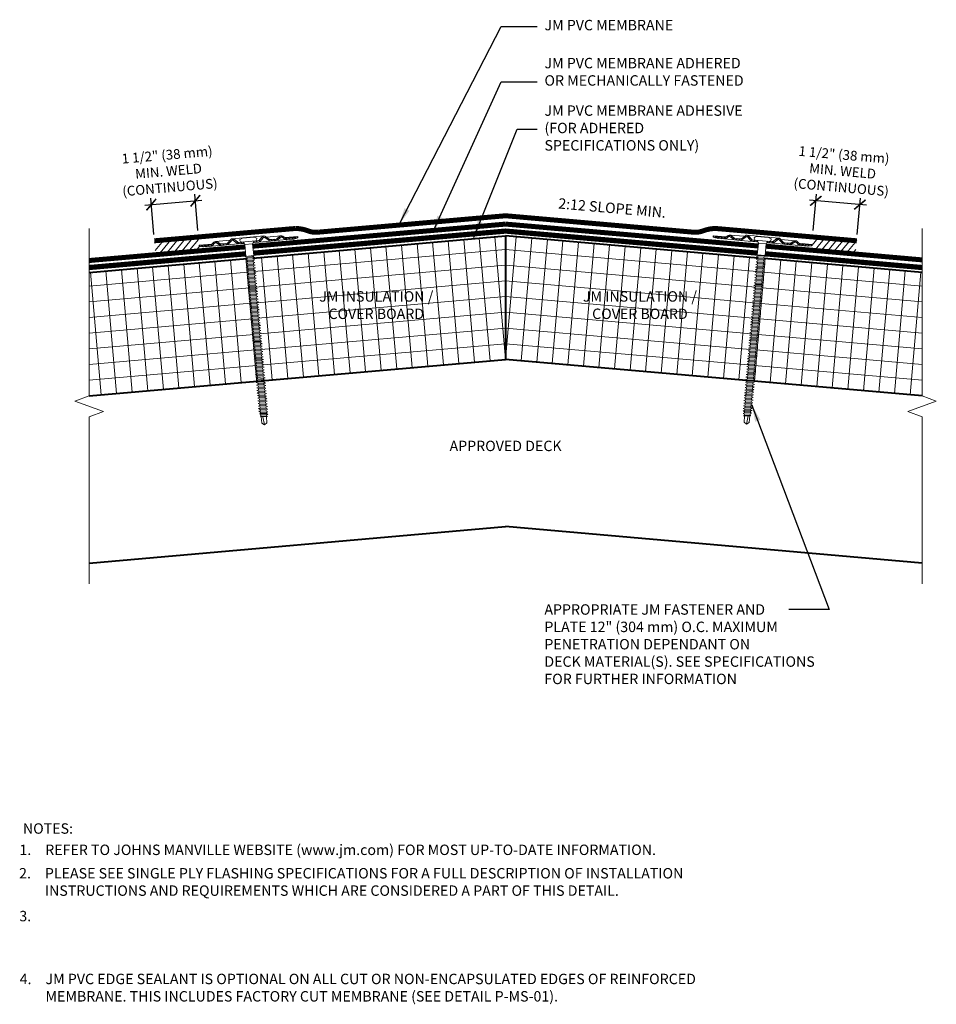
# Model space of a CAD drawing. Units: inches. Extents: x 0.5 to 11.5, y 1.4 to 13.2.
import ezdxf
from ezdxf.enums import TextEntityAlignment as Align

# ---------------------------------------------------------------- set-up
doc = ezdxf.new("R2010")
doc.units = ezdxf.units.IN
doc.header["$MEASUREMENT"] = 0
doc.linetypes.add('HIDDEN', pattern=[0.375, 0.25, -0.125])
for name, color, linetype, lineweight in [('A-DETL-002', 2, 'Continuous', 20), ('A-DETL-004', 4, 'Continuous', 40), ('A-DETL-006', 6, 'Continuous', 60), ('A-DETL-DIMS', 11, 'Continuous', 15), ('A-DETL-HIDD', 30, 'HIDDEN', 15), ('A-DETL-NOTE', 4, 'Continuous', 15), ('A-DETL-PATT', 11, 'Continuous', 15)]:
    doc.layers.add(name, color=color, linetype=linetype, lineweight=lineweight)
doc.styles.add('arial', font='arial.ttf')
doc.styles.add('JM Detail Standard', font='verdana.ttf', dxfattribs={"height": 0.125})
doc.dimstyles.new('JM-Standard', dxfattribs={"dimtxt": 0.09375, "dimasz": 0.10075, "dimexe": 0.0625, "dimexo": 0.09375, "dimgap": 0.03125, "dimtad": 1, "dimdec": 3, "dimzin": 3, "dimdsep": 46, "dimlunit": 4, "dimtxsty": 'arial', "dimblk": 'ARCHTICK', "dimcen": 0.09375, "dimdle": 0.0625, "dimclrd": 256, "dimclre": 256, "dimclrt": 4, "dimazin": 2, "dimtfac": 0.9, "dimtdec": 3, "dimtmove": 2, "dimatfit": 2, "dimfxl": 1, "dimtfillclr": 256, "dimfrac": 2, "dimtolj": 1, "dimtzin": 0, "dimarcsym": 0})
pattern_1 = [(230, (16.344915, 10.57698), (0.04787778, -0.04017423), [])]

# ---------------------------------------------------------------- blocks, each defined once
blk = doc.blocks.new('_ArchTick')
at = {"color": 0, "linetype": 'ByBlock', "const_width": 0.15}
blk.add_lwpolyline([(-0.5, -0.5), (0.5, 0.5)], dxfattribs=at)
blk = doc.blocks.new('*D4')
at = {"layer": 'A-DETL-DIMS', "lineweight": -2, "transparency": 16777216}
for p, q in [((10.707, 10.95), (10.023, 11.01)), ((10.069, 10.645), (10.107, 11.081)), ((10.598, 10.599), (10.636, 11.035))]:
    blk.add_line(p, q, dxfattribs=at)
at = {"layer": 'Defpoints', "color": 0, "transparency": 16777216}
for p in [(10.1, 11.003), (10.059, 10.528), (10.588, 10.482)]:
    blk.add_point(p, dxfattribs=at)
at = {"layer": 'A-DETL-DIMS', "lineweight": -2, "transparency": 16777216, "xscale": 0.1259375, "yscale": 0.1259375, "zscale": 0.1259375}
for p, rotation in [((10.1, 11.003), 175.000117295686), ((10.629, 10.957), 355.0001172956859)]:
    blk.add_blockref('_ArchTick', p, dxfattribs=dict(at, rotation=rotation))
at = {"layer": 'A-DETL-DIMS', "color": 4, "transparency": 16777216, "insert": (10.422, 11.36), "char_height": 0.11719, "attachment_point": 5, "rotation": 355.0001, "style": 'arial'}
blk.add_mtext('\\A1;1 1/2" (38 mm)\\PMIN. WELD\\P(CONTINUOUS)', dxfattribs=at)
blk = doc.blocks.new('JM HIGH LOAD FASTENER')
at = {"layer": 'A-DETL-002'}
for p, q in [((-0.125, 0.063), (-0.094, 0)), ((-0.094, 0), (-0.094, -0.287)), ((-0.094, 0), (0.094, 0)), ((0.094, 0), (0.125, 0.063)), ((0.094, 0), (0.094, -0.287)), ((-0.094, -0.287), (-0.07, -0.307)), ((-0.07, -0.339), (-0.07, -0.37)), ((-0.07, -0.402), (-0.07, -0.433)), ((-0.07, -0.465), (-0.07, -0.497)), ((0.07, -0.319), (0.07, -0.35)), ((0.07, -0.382), (0.07, -0.413)), ((0.07, -0.445), (0.07, -0.476)), ((-0.07, -0.528), (-0.07, -0.56)), ((-0.07, -0.591), (-0.07, -0.623)), ((-0.07, -0.654), (-0.07, -0.686)), ((0.07, -0.508), (0.07, -0.54)), ((0.07, -0.571), (0.07, -0.603)), ((0.07, -0.634), (0.07, -0.666)), ((0.07, -0.697), (0.07, -0.729)), ((-0.07, -0.717), (-0.07, -0.749)), ((-0.07, -0.78), (-0.07, -0.812)), ((-0.07, -0.843), (-0.07, -0.875)), ((-0.07, -0.907), (-0.07, -0.938)), ((0.07, -0.76), (0.07, -0.792)), ((0.07, -0.823), (0.07, -0.855)), ((0.07, -0.887), (0.07, -0.918)), ((-0.07, -0.97), (-0.07, -1.001)), ((-0.07, -1.033), (-0.07, -1.064)), ((-0.07, -1.096), (-0.07, -1.127)), ((-0.07, -1.159), (-0.07, -1.19)), ((0.07, -0.95), (0.07, -0.981)), ((0.07, -1.013), (0.07, -1.044)), ((0.07, -1.076), (0.07, -1.107)), ((0.07, -1.139), (0.07, -1.17)), ((-0.07, -1.222), (-0.07, -1.254)), ((-0.07, -1.285), (-0.07, -1.317)), ((-0.07, -1.348), (-0.07, -1.38)), ((-0.07, -1.411), (-0.07, -1.443)), ((0.07, -1.202), (0.07, -1.233)), ((0.07, -1.265), (0.07, -1.297)), ((0.07, -1.328), (0.07, -1.36)), ((0.07, -1.391), (0.07, -1.423)), ((-0.07, -1.474), (-0.07, -1.506)), ((-0.07, -1.537), (-0.07, -1.569)), ((-0.07, -1.6), (-0.07, -1.632)), ((0.07, -1.454), (0.07, -1.486)), ((0.07, -1.517), (0.07, -1.549)), ((0.07, -1.58), (0.07, -1.612)), ((0.07, -1.643), (0.07, -1.675)), ((-0.07, -1.664), (-0.07, -1.695)), ((-0.07, -1.727), (-0.07, -1.758)), ((-0.07, -1.79), (-0.07, -1.821)), ((-0.07, -1.853), (-0.07, -1.884)), ((0.07, -1.707), (0.07, -1.738)), ((0.07, -1.77), (0.07, -1.801)), ((0.07, -1.833), (0.07, -1.864)), ((-0.07, -1.916), (-0.07, -1.947)), ((-0.07, -1.979), (-0.07, -2.01)), ((-0.07, -2.042), (-0.07, -2.074)), ((-0.07, -2.105), (-0.07, -2.137)), ((0.07, -1.896), (0.07, -1.927)), ((0.07, -1.959), (0.07, -1.99)), ((0.07, -2.022), (0.07, -2.053)), ((0.07, -2.085), (0.07, -2.117)), ((-0.07, -2.168), (-0.07, -2.2)), ((-0.07, -2.231), (-0.07, -2.263)), ((-0.07, -2.294), (-0.07, -2.326)), ((-0.07, -2.357), (-0.07, -2.389)), ((0.07, -2.148), (0.07, -2.18)), ((0.07, -2.211), (0.07, -2.243)), ((0.07, -2.274), (0.07, -2.306)), ((0.07, -2.337), (0.07, -2.369)), ((-0.07, -2.421), (-0.07, -2.452)), ((-0.07, -2.484), (-0.07, -2.515)), ((-0.07, -2.547), (-0.07, -2.578)), ((0.07, -2.4), (0.07, -2.432)), ((0.07, -2.464), (0.07, -2.495)), ((0.07, -2.527), (0.07, -2.558)), ((0.07, -2.59), (0.07, -2.621)), ((-0.07, -2.61), (-0.07, -2.641)), ((-0.07, -2.673), (-0.07, -2.704)), ((-0.07, -2.736), (-0.07, -2.767)), ((-0.07, -2.799), (-0.07, -2.831)), ((0.07, -2.653), (0.07, -2.684)), ((0.07, -2.716), (0.07, -2.747)), ((0.07, -2.779), (0.07, -2.81)), ((-0.07, -2.862), (-0.07, -2.894)), ((-0.07, -2.925), (-0.07, -2.957)), ((-0.07, -2.988), (-0.07, -3.02)), ((-0.07, -3.051), (-0.07, -3.083)), ((0.07, -2.842), (0.07, -2.874)), ((0.07, -2.905), (0.07, -2.937)), ((0.07, -2.968), (0.07, -3)), ((0.07, -3.031), (0.07, -3.063)), ((-0.07, -3.114), (-0.07, -3.146)), ((-0.07, -3.177), (-0.07, -3.209)), ((-0.07, -3.241), (-0.07, -3.272)), ((-0.07, -3.304), (-0.07, -3.335)), ((0.07, -3.094), (0.07, -3.126)), ((0.07, -3.157), (0.07, -3.189)), ((0.07, -3.22), (0.07, -3.252)), ((0.07, -3.284), (0.07, -3.315)), ((-0.07, -3.367), (-0.07, -3.398)), ((-0.07, -3.43), (-0.07, -3.461)), ((-0.07, -3.493), (-0.07, -3.524)), ((0.07, -3.347), (0.07, -3.378)), ((0.07, -3.41), (0.07, -3.441)), ((0.07, -3.473), (0.07, -3.504)), ((0.07, -3.536), (0.07, -3.567)), ((-0.07, -3.556), (-0.07, -3.588)), ((-0.07, -3.619), (-0.07, -3.651)), ((-0.07, -3.682), (-0.07, -3.714)), ((-0.07, -3.745), (-0.07, -3.777)), ((0.07, -3.599), (0.07, -3.631)), ((0.07, -3.662), (0.07, -3.694)), ((0.07, -3.725), (0.07, -3.757)), ((-0.07, -3.808), (-0.07, -3.84)), ((-0.07, -3.871), (-0.07, -3.903)), ((-0.07, -3.934), (-0.07, -3.966)), ((-0.07, -3.998), (-0.07, -4.029)), ((0.07, -3.788), (0.07, -3.82)), ((0.07, -3.851), (0.07, -3.883)), ((0.07, -3.914), (0.07, -3.946)), ((0.07, -3.977), (0.07, -4.009)), ((-0.07, -4.061), (-0.07, -4.092)), ((-0.07, -4.124), (-0.07, -4.155)), ((-0.062, -4.311), (-0.062, -4.17)), ((0, -4.358), (0.025, -4.157)), ((0.062, -4.311), (0.062, -4.152)), ((0.07, -4.041), (0.07, -4.072)), ((0.07, -4.104), (0.07, -4.135)), ((0, -4.358), (-0.062, -4.311)), ((0.062, -4.311), (0, -4.358))]:
    blk.add_line(p, q, dxfattribs=at)
blk.add_lwpolyline([(0.175, 0.063, 0.27932), (0.203, 0.125), (0.141, 0.156), (-0.141, 0.156), (-0.203, 0.125, 0.27932), (-0.175, 0.063)], format="xyb", close=True, dxfattribs=at)
for points in [[(-0.109, -0.329), (-0.07, -0.307), (0.07, -0.287), (0.109, -0.297), (0.07, -0.319), (-0.07, -0.339)], [(-0.109, -0.392), (-0.07, -0.37), (0.07, -0.35), (0.109, -0.361), (0.07, -0.382), (-0.07, -0.402)], [(-0.109, -0.455), (-0.07, -0.433), (0.07, -0.413), (0.109, -0.424), (0.07, -0.445), (-0.07, -0.465)], [(-0.109, -0.518), (-0.07, -0.497), (0.07, -0.476), (0.109, -0.487), (0.07, -0.508), (-0.07, -0.528)], [(-0.109, -0.581), (-0.07, -0.56), (0.07, -0.54), (0.109, -0.55), (0.07, -0.571), (-0.07, -0.591)], [(-0.109, -0.644), (-0.07, -0.623), (0.07, -0.603), (0.109, -0.613), (0.07, -0.634), (-0.07, -0.654)], [(-0.109, -0.707), (-0.07, -0.686), (0.07, -0.666), (0.109, -0.676), (0.07, -0.697), (-0.07, -0.717)], [(-0.109, -0.77), (-0.07, -0.749), (0.07, -0.729), (0.109, -0.739), (0.07, -0.76), (-0.07, -0.78)], [(-0.109, -0.833), (-0.07, -0.812), (0.07, -0.792), (0.109, -0.802), (0.07, -0.823), (-0.07, -0.843)], [(-0.109, -0.896), (-0.07, -0.875), (0.07, -0.855), (0.109, -0.865), (0.07, -0.887), (-0.07, -0.907)], [(-0.109, -0.959), (-0.07, -0.938), (0.07, -0.918), (0.109, -0.928), (0.07, -0.95), (-0.07, -0.97)], [(-0.109, -1.023), (-0.07, -1.001), (0.07, -0.981), (0.109, -0.991), (0.07, -1.013), (-0.07, -1.033)], [(-0.109, -1.086), (-0.07, -1.064), (0.07, -1.044), (0.109, -1.054), (0.07, -1.076), (-0.07, -1.096)], [(-0.109, -1.149), (-0.07, -1.127), (0.07, -1.107), (0.109, -1.117), (0.07, -1.139), (-0.07, -1.159)], [(-0.109, -1.212), (-0.07, -1.19), (0.07, -1.17), (0.109, -1.181), (0.07, -1.202), (-0.07, -1.222)], [(-0.109, -1.275), (-0.07, -1.254), (0.07, -1.233), (0.109, -1.244), (0.07, -1.265), (-0.07, -1.285)], [(-0.109, -1.338), (-0.07, -1.317), (0.07, -1.297), (0.109, -1.307), (0.07, -1.328), (-0.07, -1.348)], [(-0.109, -1.401), (-0.07, -1.38), (0.07, -1.36), (0.109, -1.37), (0.07, -1.391), (-0.07, -1.411)], [(-0.109, -1.464), (-0.07, -1.443), (0.07, -1.423), (0.109, -1.433), (0.07, -1.454), (-0.07, -1.474)], [(-0.109, -1.527), (-0.07, -1.506), (0.07, -1.486), (0.109, -1.496), (0.07, -1.517), (-0.07, -1.537)], [(-0.109, -1.59), (-0.07, -1.569), (0.07, -1.549), (0.109, -1.559), (0.07, -1.58), (-0.07, -1.6)], [(-0.109, -1.653), (-0.07, -1.632), (0.07, -1.612), (0.109, -1.622), (0.07, -1.643), (-0.07, -1.664)], [(-0.109, -1.716), (-0.07, -1.695), (0.07, -1.675), (0.109, -1.685), (0.07, -1.707), (-0.07, -1.727)], [(-0.109, -1.78), (-0.07, -1.758), (0.07, -1.738), (0.109, -1.748), (0.07, -1.77), (-0.07, -1.79)], [(-0.109, -1.843), (-0.07, -1.821), (0.07, -1.801), (0.109, -1.811), (0.07, -1.833), (-0.07, -1.853)], [(-0.109, -1.906), (-0.07, -1.884), (0.07, -1.864), (0.109, -1.874), (0.07, -1.896), (-0.07, -1.916)], [(-0.109, -1.969), (-0.07, -1.947), (0.07, -1.927), (0.109, -1.938), (0.07, -1.959), (-0.07, -1.979)], [(-0.109, -2.032), (-0.07, -2.01), (0.07, -1.99), (0.109, -2.001), (0.07, -2.022), (-0.07, -2.042)], [(-0.109, -2.095), (-0.07, -2.074), (0.07, -2.053), (0.109, -2.064), (0.07, -2.085), (-0.07, -2.105)], [(-0.109, -2.158), (-0.07, -2.137), (0.07, -2.117), (0.109, -2.127), (0.07, -2.148), (-0.07, -2.168)], [(-0.109, -2.221), (-0.07, -2.2), (0.07, -2.18), (0.109, -2.19), (0.07, -2.211), (-0.07, -2.231)], [(-0.109, -2.284), (-0.07, -2.263), (0.07, -2.243), (0.109, -2.253), (0.07, -2.274), (-0.07, -2.294)], [(-0.109, -2.347), (-0.07, -2.326), (0.07, -2.306), (0.109, -2.316), (0.07, -2.337), (-0.07, -2.357)], [(-0.109, -2.41), (-0.07, -2.389), (0.07, -2.369), (0.109, -2.379), (0.07, -2.4), (-0.07, -2.421)], [(-0.109, -2.473), (-0.07, -2.452), (0.07, -2.432), (0.109, -2.442), (0.07, -2.464), (-0.07, -2.484)], [(-0.109, -2.536), (-0.07, -2.515), (0.07, -2.495), (0.109, -2.505), (0.07, -2.527), (-0.07, -2.547)], [(-0.109, -2.6), (-0.07, -2.578), (0.07, -2.558), (0.109, -2.568), (0.07, -2.59), (-0.07, -2.61)], [(-0.109, -2.663), (-0.07, -2.641), (0.07, -2.621), (0.109, -2.631), (0.07, -2.653), (-0.07, -2.673)], [(-0.109, -2.726), (-0.07, -2.704), (0.07, -2.684), (0.109, -2.694), (0.07, -2.716), (-0.07, -2.736)], [(-0.109, -2.789), (-0.07, -2.767), (0.07, -2.747), (0.109, -2.758), (0.07, -2.779), (-0.07, -2.799)], [(-0.109, -2.852), (-0.07, -2.831), (0.07, -2.81), (0.109, -2.821), (0.07, -2.842), (-0.07, -2.862)], [(-0.109, -2.915), (-0.07, -2.894), (0.07, -2.874), (0.109, -2.884), (0.07, -2.905), (-0.07, -2.925)], [(-0.109, -2.978), (-0.07, -2.957), (0.07, -2.937), (0.109, -2.947), (0.07, -2.968), (-0.07, -2.988)], [(-0.109, -3.041), (-0.07, -3.02), (0.07, -3), (0.109, -3.01), (0.07, -3.031), (-0.07, -3.051)], [(-0.109, -3.104), (-0.07, -3.083), (0.07, -3.063), (0.109, -3.073), (0.07, -3.094), (-0.07, -3.114)], [(-0.109, -3.167), (-0.07, -3.146), (0.07, -3.126), (0.109, -3.136), (0.07, -3.157), (-0.07, -3.177)], [(-0.109, -3.23), (-0.07, -3.209), (0.07, -3.189), (0.109, -3.199), (0.07, -3.22), (-0.07, -3.241)], [(-0.109, -3.293), (-0.07, -3.272), (0.07, -3.252), (0.109, -3.262), (0.07, -3.284), (-0.07, -3.304)], [(-0.109, -3.357), (-0.07, -3.335), (0.07, -3.315), (0.109, -3.325), (0.07, -3.347), (-0.07, -3.367)], [(-0.109, -3.42), (-0.07, -3.398), (0.07, -3.378), (0.109, -3.388), (0.07, -3.41), (-0.07, -3.43)], [(-0.109, -3.483), (-0.07, -3.461), (0.07, -3.441), (0.109, -3.451), (0.07, -3.473), (-0.07, -3.493)], [(-0.109, -3.546), (-0.07, -3.524), (0.07, -3.504), (0.109, -3.515), (0.07, -3.536), (-0.07, -3.556)], [(-0.109, -3.609), (-0.07, -3.588), (0.07, -3.567), (0.109, -3.578), (0.07, -3.599), (-0.07, -3.619)], [(-0.109, -3.672), (-0.07, -3.651), (0.07, -3.631), (0.109, -3.641), (0.07, -3.662), (-0.07, -3.682)], [(-0.109, -3.735), (-0.07, -3.714), (0.07, -3.694), (0.109, -3.704), (0.07, -3.725), (-0.07, -3.745)], [(-0.109, -3.798), (-0.07, -3.777), (0.07, -3.757), (0.109, -3.767), (0.07, -3.788), (-0.07, -3.808)], [(-0.109, -3.861), (-0.07, -3.84), (0.07, -3.82), (0.109, -3.83), (0.07, -3.851), (-0.07, -3.871)], [(-0.109, -3.924), (-0.07, -3.903), (0.07, -3.883), (0.109, -3.893), (0.07, -3.914), (-0.07, -3.934)], [(-0.109, -3.987), (-0.07, -3.966), (0.07, -3.946), (0.109, -3.956), (0.07, -3.977), (-0.07, -3.998)], [(-0.109, -4.05), (-0.07, -4.029), (0.07, -4.009), (0.109, -4.019), (0.07, -4.041), (-0.07, -4.061)], [(-0.1, -4.112), (-0.07, -4.092), (0.07, -4.072), (0.1, -4.084), (0.07, -4.104), (-0.07, -4.124)], [(-0.085, -4.165), (-0.07, -4.155), (0.07, -4.135), (0.085, -4.141), (0.07, -4.151), (-0.07, -4.171)]]:
    blk.add_lwpolyline(points, close=True, dxfattribs=at)
blk.add_lwpolyline([(-0.094, -0.287), (0.094, -0.287)], dxfattribs=at)
blk = doc.blocks.new('JM High Load Plate')
at = {"layer": 'A-DETL-002'}
h = blk.add_hatch(dxfattribs=at)
h.set_pattern_fill('STEEL', color=256, scale=0.5, angle=15, style=0)
h.set_pattern_definition([(60, (0, 0.0625), (-0.0541266, 0.03125), []), (60, (-0.00809, 0.092685), (-0.0541266, 0.03125), [])])
edge = h.paths.add_edge_path()
edge.add_arc((-0.38, 0.098), 0.0312, 46.1398, 131.2467, ccw=False)
edge.add_line((-0.358, 0.12), (-0.275, 0.04))
edge.add_arc((-0.243, 0.074), 0.0469, 226.8113, 270)
edge.add_line((-0.243, 0.027), (-0.125, 0.027))
edge.add_line((-0.125, 0.027), (-0.125, 0.062))
edge.add_line((-0.125, 0.062), (-0.237, 0.062))
edge.add_arc((-0.237, 0.104), 0.0412, 222.3352, 270.1348, ccw=False)
edge.add_line((-0.268, 0.076), (-0.34, 0.148))
edge.add_arc((-0.38, 0.1), 0.0625, 50.2812, 129.7188)
edge.add_line((-0.42, 0.148), (-0.509, 0.068))
edge.add_arc((-0.521, 0.077), 0.0151, 265.1821, 322.691, ccw=False)
edge.add_line((-0.523, 0.062), (-0.665, 0.062))
edge.add_arc((-0.644, 0.142), 0.0818, 233.3184, 255.1317, ccw=False)
edge.add_line((-0.693, 0.076), (-0.75, 0.118))
edge.add_arc((-0.79, 0.07), 0.0625, 50.2812, 129.7188)
edge.add_line((-0.83, 0.118), (-0.883, 0.075))
edge.add_arc((-0.926, 0.126), 0.0664, 287.5626, 310.4028, ccw=False)
edge.add_line((-0.906, 0.062), (-1.093, 0.063))
edge.add_line((-1.093, 0.063), (-1.188, 0.079))
edge.add_line((-1.188, 0.079), (-1.187, 0.044))
edge.add_line((-1.187, 0.044), (-1.092, 0.027))
edge.add_line((-1.092, 0.027), (-0.914, 0.027))
edge.add_line((-0.914, 0.027), (-0.906, 0.027))
edge.add_arc((-0.906, 0.074), 0.0469, 270, 314.5318)
edge.add_line((-0.874, 0.041), (-0.814, 0.092))
edge.add_arc((-0.791, 0.06), 0.0399, 43.8259, 125.2316, ccw=False)
edge.add_line((-0.762, 0.087), (-0.701, 0.041))
edge.add_arc((-0.668, 0.074), 0.0469, 225.4682, 270)
edge.add_line((-0.668, 0.027), (-0.525, 0.027))
edge.add_arc((-0.525, 0.074), 0.0469, 270, 314.5318)
edge.add_line((-0.492, 0.041), (-0.4, 0.121))
edge = h.paths.add_edge_path()
edge.add_arc((0.38, 0.098), 0.0312, 48.7533, 133.8602, ccw=False)
edge.add_line((0.4, 0.121), (0.492, 0.041))
edge.add_arc((0.525, 0.074), 0.0469, 225.4682, 270.0291)
edge.add_line((0.525, 0.027), (0.668, 0.027))
edge.add_arc((0.668, 0.074), 0.0469, 270, 314.5318)
edge.add_line((0.701, 0.041), (0.762, 0.087))
edge.add_arc((0.791, 0.06), 0.0399, 54.7684, 136.1741, ccw=False)
edge.add_line((0.814, 0.092), (0.874, 0.041))
edge.add_arc((0.906, 0.074), 0.0469, 225.4682, 270)
edge.add_line((0.906, 0.027), (0.914, 0.027))
edge.add_line((0.914, 0.027), (1.093, 0.027))
edge.add_line((1.093, 0.027), (1.188, 0.044))
edge.add_line((1.188, 0.044), (1.188, 0.079))
edge.add_line((1.188, 0.079), (1.093, 0.063))
edge.add_line((1.093, 0.063), (0.906, 0.062))
edge.add_arc((0.926, 0.126), 0.0664, 229.5972, 252.4374, ccw=False)
edge.add_line((0.883, 0.075), (0.83, 0.118))
edge.add_arc((0.79, 0.07), 0.0625, 50.2812, 129.7188)
edge.add_line((0.75, 0.118), (0.693, 0.076))
edge.add_arc((0.644, 0.142), 0.0818, 284.8683, 306.6816, ccw=False)
edge.add_line((0.665, 0.062), (0.523, 0.062))
edge.add_arc((0.521, 0.077), 0.0151, 217.309, 274.8179, ccw=False)
edge.add_line((0.509, 0.068), (0.42, 0.148))
edge.add_arc((0.38, 0.1), 0.0625, 50.2812, 129.7188)
edge.add_line((0.34, 0.148), (0.268, 0.076))
edge.add_arc((0.237, 0.104), 0.0412, 269.8652, 317.6648, ccw=False)
edge.add_line((0.237, 0.062), (0.125, 0.062))
edge.add_line((0.125, 0.062), (0.125, 0.027))
edge.add_line((0.125, 0.027), (0.243, 0.027))
edge.add_arc((0.243, 0.074), 0.0469, 270, 313.1887)
edge.add_line((0.275, 0.04), (0.358, 0.12))
for p, q in [((-1.188, 0.079), (-0.878, 0.079)), ((-0.914, 0.027), (-0.668, 0.027)), ((-0.79, 0.132), (-0.437, 0.132)), ((-0.243, 0.027), (-0.523, 0.027)), ((-0.38, 0.162), (0.38, 0.162)), ((-0.125, 0.027), (-0.107, 0.027)), ((0.108, 0.027), (0.125, 0.027)), ((0.243, 0.027), (0.523, 0.027)), ((0.79, 0.132), (0.437, 0.132)), ((0.914, 0.027), (0.668, 0.027)), ((1.188, 0.079), (0.878, 0.079))]:
    blk.add_line(p, q, dxfattribs=at)
for points in [[(-0.125, 0.027), (-0.243, 0.027, -0.196789), (-0.276, 0.041), (-0.358, 0.12, 0.389416), (-0.4, 0.121), (-0.492, 0.041, -0.196789), (-0.525, 0.027), (-0.668, 0.027, -0.196789), (-0.701, 0.041), (-0.762, 0.087, 0.370932), (-0.814, 0.092), (-0.874, 0.041, -0.196789), (-0.906, 0.027), (-0.914, 0.027), (-1.092, 0.027), (-1.188, 0.044), (-1.188, 0.079), (-1.092, 0.062), (-0.906, 0.062, 0.099991), (-0.883, 0.075), (-0.83, 0.118, -0.361193), (-0.75, 0.118), (-0.693, 0.076, 0.095467), (-0.665, 0.062), (-0.523, 0.062, 0.256333), (-0.509, 0.068), (-0.42, 0.148, -0.361193), (-0.34, 0.148), (-0.268, 0.076, 0.210414), (-0.237, 0.062), (-0.125, 0.062)], [(0.125, 0.027), (0.243, 0.027, 0.196789), (0.276, 0.041), (0.358, 0.12, -0.389416), (0.4, 0.121), (0.492, 0.041, 0.196789), (0.525, 0.027), (0.668, 0.027, 0.196789), (0.701, 0.041), (0.762, 0.087, -0.370932), (0.814, 0.092), (0.874, 0.041, 0.196789), (0.906, 0.027), (0.914, 0.027), (1.092, 0.027), (1.188, 0.044), (1.188, 0.079), (1.092, 0.062), (0.906, 0.062, -0.099991), (0.883, 0.075), (0.83, 0.118, 0.361193), (0.75, 0.118), (0.693, 0.076, -0.095467), (0.665, 0.062), (0.523, 0.062, -0.256333), (0.509, 0.068), (0.42, 0.148, 0.361193), (0.34, 0.148), (0.268, 0.076, -0.210414), (0.237, 0.062), (0.125, 0.062)]]:
    blk.add_lwpolyline(points, format="xyb", close=True, dxfattribs=at)
blk = doc.blocks.new('*D5')
at = {"layer": 'A-DETL-DIMS', "lineweight": -2, "transparency": 16777216}
for p, q in [((2.043, 10.95), (2.727, 11.01)), ((2.152, 10.599), (2.114, 11.035)), ((2.681, 10.645), (2.643, 11.081))]:
    blk.add_line(p, q, dxfattribs=at)
at = {"layer": 'Defpoints', "color": 0, "transparency": 16777216}
for p in [(2.65, 11.003), (2.691, 10.528), (2.162, 10.482)]:
    blk.add_point(p, dxfattribs=at)
at = {"layer": 'A-DETL-DIMS', "lineweight": -2, "transparency": 16777216, "xscale": 0.1259375, "yscale": 0.1259375, "zscale": 0.1259375}
for p, rotation in [((2.121, 10.957), 184.999882704314), ((2.65, 11.003), 4.999882704314075)]:
    blk.add_blockref('_ArchTick', p, dxfattribs=dict(at, rotation=rotation))
at = {"layer": 'A-DETL-DIMS', "color": 4, "transparency": 16777216, "insert": (2.328, 11.36), "char_height": 0.11719, "attachment_point": 5, "rotation": 4.9999, "style": 'arial'}
blk.add_mtext('\\A1;1 1/2" (38 mm)\\PMIN. WELD\\P(CONTINUOUS)', dxfattribs=at)

msp = doc.modelspace()

# ---------------------------------------------------------------- hatches: boundary and pattern name
at = {"layer": 'A-DETL-PATT'}
h = msp.add_hatch(dxfattribs=at)
h.set_pattern_fill('NET', color=256, scale=1.5)
h.set_pattern_definition([(185, (6.375, 9.09965), (0.016342, -0.1867865), []), (275, (6.375, 9.09965), (0.1867865, 0.016342), [])])
h.paths.add_polyline_path([(3.429, 9.5389), (3.41, 9.5322), (3.4114, 9.5164), (3.4318, 9.5075), (3.4128, 9.5007), (3.4141, 9.485), (3.4345, 9.4761), (3.4155, 9.4693), (3.4169, 9.4536), (3.4373, 9.4447), (3.4183, 9.4379), (3.4196, 9.4222), (3.44, 9.4132), (3.421, 9.4065), (3.4224, 9.3908), (3.4428, 9.3818), (3.4238, 9.3751), (3.4251, 9.3593), (3.4455, 9.3504), (3.4265, 9.3436), (3.4279, 9.3279), (3.4483, 9.319), (3.4293, 9.3122), (3.4306, 9.2965), (3.451, 9.2876), (3.432, 9.2808), (3.4334, 9.2651), (3.4538, 9.2561), (3.4348, 9.2494), (3.4361, 9.2337), (3.4565, 9.2247), (3.4375, 9.2179), (3.4389, 9.2022), (3.4592, 9.1933), (3.4403, 9.1865), (3.4416, 9.1708), (3.462, 9.1619), (3.443, 9.1551), (3.4444, 9.1394), (3.4647, 9.1305), (3.4458, 9.1237), (3.4471, 9.108), (3.4675, 9.099), (3.4485, 9.0923), (3.4499, 9.0766), (3.4702, 9.0676), (3.4512, 9.0608), (3.4526, 9.0451), (3.473, 9.0362), (3.454, 9.0294), (3.4554, 9.0137), (3.4757, 9.0048), (3.4567, 8.998), (3.4581, 8.9823), (3.4785, 8.9734), (3.4595, 8.9666), (3.4609, 8.9509), (3.4812, 8.9419), (3.4622, 8.9352), (3.4636, 8.9195), (3.484, 8.9105), (3.465, 8.9037), (3.4664, 8.888), (3.4867, 8.8791), (3.4677, 8.8723), (3.4691, 8.8566), (3.4904, 8.8473), (6.375, 9.0996), (6.375, 10.5817), (3.3414, 10.3163), (3.3427, 10.302), (3.363, 10.293), (3.344, 10.2862), (3.3454, 10.2705), (3.3658, 10.2616), (3.3468, 10.2548), (3.3482, 10.2391), (3.3685, 10.2302), (3.3495, 10.2234), (3.3509, 10.2077), (3.3713, 10.1988), (3.3523, 10.192), (3.3537, 10.1763), (3.374, 10.1673), (3.355, 10.1606), (3.3564, 10.1449), (3.3768, 10.1359), (3.3578, 10.1291), (3.3592, 10.1134), (3.3795, 10.1045), (3.3605, 10.0977), (3.3619, 10.082), (3.3823, 10.0731), (3.3633, 10.0663), (3.3647, 10.0506), (3.385, 10.0417), (3.366, 10.0349), (3.3674, 10.0192), (3.3878, 10.0102), (3.3688, 10.0035), (3.3702, 9.9877), (3.3905, 9.9788), (3.3715, 9.972), (3.3729, 9.9563), (3.3933, 9.9474), (3.3743, 9.9406), (3.3756, 9.9249), (3.396, 9.916), (3.377, 9.9092), (3.3784, 9.8935), (3.3988, 9.8846), (3.3798, 9.8778), (3.3811, 9.8621), (3.4015, 9.8531), (3.3825, 9.8464), (3.3839, 9.8306), (3.4043, 9.8217), (3.3853, 9.8149), (3.3866, 9.7992), (3.407, 9.7903), (3.388, 9.7835), (3.3894, 9.7678), (3.4098, 9.7589), (3.3908, 9.7521), (3.3921, 9.7364), (3.4125, 9.7275), (3.3935, 9.7207), (3.3949, 9.705), (3.4153, 9.696), (3.3963, 9.6893), (3.3976, 9.6735), (3.418, 9.6646), (3.399, 9.6578), (3.4004, 9.6421), (3.4208, 9.6332), (3.4018, 9.6264), (3.4031, 9.6107), (3.4235, 9.6018), (3.4045, 9.595), (3.4059, 9.5793), (3.4263, 9.5704), (3.4073, 9.5636), (3.4086, 9.5479)])
h.paths.add_polyline_path([(1.375, 8.6622), (3.4001, 8.8394), (3.3996, 8.8448), (3.3793, 8.8537), (3.3983, 8.8605), (3.3969, 8.8762), (3.3765, 8.8851), (3.3955, 8.8919), (3.3941, 8.9076), (3.3738, 8.9166), (3.3928, 8.9233), (3.3914, 8.939), (3.371, 8.948), (3.39, 8.9548), (3.3886, 8.9705), (3.3683, 8.9794), (3.3873, 8.9862), (3.3859, 9.0019), (3.3655, 9.0108), (3.3845, 9.0176), (3.3831, 9.0333), (3.3628, 9.0422), (3.3818, 9.049), (3.3804, 9.0647), (3.36, 9.0737), (3.379, 9.0804), (3.3776, 9.0961), (3.3573, 9.1051), (3.3763, 9.1119), (3.3749, 9.1276), (3.3545, 9.1365), (3.3735, 9.1433), (3.3721, 9.159), (3.3518, 9.1679), (3.3708, 9.1747), (3.3694, 9.1904), (3.349, 9.1993), (3.368, 9.2061), (3.3666, 9.2218), (3.3463, 9.2308), (3.3653, 9.2375), (3.3639, 9.2532), (3.3435, 9.2622), (3.3625, 9.269), (3.3611, 9.2847), (3.3408, 9.2936), (3.3598, 9.3004), (3.3584, 9.3161), (3.338, 9.325), (3.357, 9.3318), (3.3556, 9.3475), (3.3353, 9.3564), (3.3543, 9.3632), (3.3529, 9.3789), (3.3325, 9.3879), (3.3515, 9.3946), (3.3501, 9.4103), (3.3298, 9.4193), (3.3488, 9.4261), (3.3474, 9.4418), (3.327, 9.4507), (3.346, 9.4575), (3.3447, 9.4732), (3.3243, 9.4821), (3.3433, 9.4889), (3.3419, 9.5046), (3.3215, 9.5135), (3.3405, 9.5203), (3.3392, 9.536), (3.3188, 9.545), (3.3378, 9.5517), (3.3364, 9.5674), (3.316, 9.5764), (3.335, 9.5832), (3.3337, 9.5989), (3.3133, 9.6078), (3.3323, 9.6146), (3.3309, 9.6303), (3.3105, 9.6392), (3.3295, 9.646), (3.3282, 9.6617), (3.3078, 9.6706), (3.3268, 9.6774), (3.3254, 9.6931), (3.305, 9.7021), (3.324, 9.7088), (3.3227, 9.7245), (3.3023, 9.7335), (3.3213, 9.7403), (3.3199, 9.756), (3.2995, 9.7649), (3.3185, 9.7717), (3.3172, 9.7874), (3.2968, 9.7963), (3.3158, 9.8031), (3.3144, 9.8188), (3.294, 9.8277), (3.313, 9.8345), (3.3117, 9.8502), (3.2913, 9.8592), (3.3103, 9.8659), (3.3089, 9.8817), (3.2885, 9.8906), (3.3075, 9.8974), (3.3062, 9.9131), (3.2858, 9.922), (3.3048, 9.9288), (3.3034, 9.9445), (3.283, 9.9534), (3.302, 9.9602), (3.3007, 9.9759), (3.2803, 9.9848), (3.2993, 9.9916), (3.2979, 10.0073), (3.2775, 10.0163), (3.2965, 10.023), (3.2952, 10.0388), (3.2748, 10.0477), (3.2938, 10.0545), (3.2924, 10.0702), (3.272, 10.0791), (3.291, 10.0859), (3.2897, 10.1016), (3.2693, 10.1105), (3.2883, 10.1173), (3.2869, 10.133), (3.2665, 10.1419), (3.2855, 10.1487), (3.2842, 10.1644), (3.2638, 10.1734), (3.2828, 10.1801), (3.2814, 10.1959), (3.2611, 10.2048), (3.28, 10.2116), (3.2787, 10.2273), (3.2583, 10.2362), (3.2773, 10.243), (3.2759, 10.2587), (3.2556, 10.2676), (3.2745, 10.2744), (3.2732, 10.2901), (3.2528, 10.299), (3.2718, 10.3058), (3.2714, 10.3102), (1.375, 10.1443)])
h = msp.add_hatch(dxfattribs=at)
h.set_pattern_fill('ANSI31', color=256, scale=0.5)
h.set_pattern_definition(pattern_1)
h.paths.add_polyline_path([(2.1722, 10.374), (2.6991, 10.42), (2.6847, 10.5845), (2.1578, 10.5384)])
h = msp.add_hatch(dxfattribs=at)
h.set_pattern_fill('NET', color=256, scale=1.5)
h.set_pattern_definition([(355, (6.375, 9.09965), (0.016342, 0.1867865), []), (85, (6.375, 9.09965), (-0.1867865, 0.016342), [])])
h.paths.add_polyline_path([(9.3697, 9.9021), (9.3711, 9.9178), (9.3521, 9.9246), (9.3725, 9.9335), (9.3738, 9.9492), (9.3548, 9.956), (9.3752, 9.9649), (9.3766, 9.9806), (9.3576, 9.9874), (9.378, 9.9963), (9.3793, 10.012), (9.3603, 10.0188), (9.3807, 10.0278), (9.3821, 10.0435), (9.3631, 10.0502), (9.3835, 10.0592), (9.3848, 10.0749), (9.3658, 10.0817), (9.3862, 10.0906), (9.3876, 10.1063), (9.3686, 10.1131), (9.389, 10.122), (9.3903, 10.1377), (9.3713, 10.1445), (9.3917, 10.1534), (9.3931, 10.1691), (9.3741, 10.1759), (9.3945, 10.1849), (9.3958, 10.2006), (9.3768, 10.2073), (9.3972, 10.2163), (9.3986, 10.232), (9.3796, 10.2388), (9.4, 10.2477), (9.4013, 10.2634), (9.3823, 10.2702), (9.4027, 10.2791), (9.4041, 10.2948), (9.3851, 10.3016), (9.4055, 10.3105), (9.406, 10.3165), (6.375, 10.5817), (6.375, 9.0996), (9.2773, 8.8457), (9.2776, 8.8495), (9.2586, 8.8563), (9.279, 8.8652), (9.2804, 8.8809), (9.2614, 8.8877), (9.2817, 8.8966), (9.2831, 8.9123), (9.2641, 8.9191), (9.2845, 8.928), (9.2859, 8.9438), (9.2669, 8.9505), (9.2872, 8.9595), (9.2886, 8.9752), (9.2696, 8.982), (9.29, 8.9909), (9.2914, 9.0066), (9.2724, 9.0134), (9.2927, 9.0223), (9.2941, 9.038), (9.2751, 9.0448), (9.2955, 9.0537), (9.2969, 9.0694), (9.2779, 9.0762), (9.2982, 9.0851), (9.2996, 9.1009), (9.2806, 9.1076), (9.301, 9.1166), (9.3024, 9.1323), (9.2834, 9.1391), (9.3037, 9.148), (9.3051, 9.1637), (9.2861, 9.1705), (9.3065, 9.1794), (9.3079, 9.1951), (9.2889, 9.2019), (9.3092, 9.2108), (9.3106, 9.2265), (9.2916, 9.2333), (9.312, 9.2422), (9.3134, 9.258), (9.2944, 9.2647), (9.3147, 9.2737), (9.3161, 9.2894), (9.2971, 9.2962), (9.3175, 9.3051), (9.3189, 9.3208), (9.2999, 9.3276), (9.3202, 9.3365), (9.3216, 9.3522), (9.3026, 9.359), (9.323, 9.3679), (9.3244, 9.3836), (9.3054, 9.3904), (9.3257, 9.3993), (9.3271, 9.4151), (9.3081, 9.4218), (9.3285, 9.4308), (9.3299, 9.4465), (9.3109, 9.4533), (9.3312, 9.4622), (9.3326, 9.4779), (9.3136, 9.4847), (9.334, 9.4936), (9.3354, 9.5093), (9.3164, 9.5161), (9.3367, 9.525), (9.3381, 9.5407), (9.3191, 9.5475), (9.3395, 9.5565), (9.3409, 9.5722), (9.3219, 9.5789), (9.3422, 9.5879), (9.3436, 9.6036), (9.3246, 9.6104), (9.345, 9.6193), (9.3463, 9.635), (9.3274, 9.6418), (9.3477, 9.6507), (9.3491, 9.6664), (9.3301, 9.6732), (9.3505, 9.6821), (9.3518, 9.6978), (9.3329, 9.7046), (9.3532, 9.7136), (9.3546, 9.7293), (9.3356, 9.736), (9.356, 9.745), (9.3573, 9.7607), (9.3384, 9.7675), (9.3587, 9.7764), (9.3601, 9.7921), (9.3411, 9.7989), (9.3615, 9.8078), (9.3628, 9.8235), (9.3438, 9.8303), (9.3642, 9.8392), (9.3656, 9.8549), (9.3466, 9.8617), (9.367, 9.8707), (9.3683, 9.8864), (9.3493, 9.8931)])
h.paths.add_polyline_path([(11.375, 10.1443), (9.4974, 10.3085), (9.4749, 10.2987), (9.4736, 10.283), (9.4926, 10.2762), (9.4722, 10.2673), (9.4708, 10.2516), (9.4898, 10.2448), (9.4694, 10.2359), (9.4681, 10.2202), (9.4871, 10.2134), (9.4667, 10.2044), (9.4653, 10.1887), (9.4843, 10.182), (9.4639, 10.173), (9.4626, 10.1573), (9.4816, 10.1505), (9.4612, 10.1416), (9.4598, 10.1259), (9.4788, 10.1191), (9.4584, 10.1102), (9.4571, 10.0945), (9.4761, 10.0877), (9.4557, 10.0788), (9.4543, 10.0631), (9.4733, 10.0563), (9.4529, 10.0473), (9.4516, 10.0316), (9.4706, 10.0249), (9.4502, 10.0159), (9.4488, 10.0002), (9.4678, 9.9934), (9.4474, 9.9845), (9.4461, 9.9688), (9.4651, 9.962), (9.4447, 9.9531), (9.4433, 9.9374), (9.4623, 9.9306), (9.442, 9.9217), (9.4406, 9.9059), (9.4596, 9.8992), (9.4392, 9.8902), (9.4378, 9.8745), (9.4568, 9.8678), (9.4365, 9.8588), (9.4351, 9.8431), (9.4541, 9.8363), (9.4337, 9.8274), (9.4323, 9.8117), (9.4513, 9.8049), (9.431, 9.796), (9.4296, 9.7803), (9.4486, 9.7735), (9.4282, 9.7646), (9.4268, 9.7488), (9.4458, 9.7421), (9.4255, 9.7331), (9.4241, 9.7174), (9.4431, 9.7106), (9.4227, 9.7017), (9.4213, 9.686), (9.4403, 9.6792), (9.42, 9.6703), (9.4186, 9.6546), (9.4376, 9.6478), (9.4172, 9.6389), (9.4158, 9.6232), (9.4348, 9.6164), (9.4145, 9.6075), (9.4131, 9.5917), (9.4321, 9.585), (9.4117, 9.576), (9.4103, 9.5603), (9.4293, 9.5535), (9.409, 9.5446), (9.4076, 9.5289), (9.4266, 9.5221), (9.4062, 9.5132), (9.4048, 9.4975), (9.4238, 9.4907), (9.4035, 9.4818), (9.4021, 9.4661), (9.4211, 9.4593), (9.4007, 9.4504), (9.3993, 9.4346), (9.4183, 9.4279), (9.398, 9.4189), (9.3966, 9.4032), (9.4156, 9.3964), (9.3952, 9.3875), (9.3938, 9.3718), (9.4128, 9.365), (9.3925, 9.3561), (9.3911, 9.3404), (9.4101, 9.3336), (9.3897, 9.3247), (9.3883, 9.309), (9.4073, 9.3022), (9.387, 9.2933), (9.3856, 9.2775), (9.4046, 9.2708), (9.3842, 9.2618), (9.3828, 9.2461), (9.4018, 9.2393), (9.3815, 9.2304), (9.3801, 9.2147), (9.3991, 9.2079), (9.3787, 9.199), (9.3773, 9.1833), (9.3963, 9.1765), (9.376, 9.1676), (9.3746, 9.1519), (9.3936, 9.1451), (9.3732, 9.1361), (9.3719, 9.1204), (9.3908, 9.1137), (9.3705, 9.1047), (9.3691, 9.089), (9.3881, 9.0822), (9.3677, 9.0733), (9.3664, 9.0576), (9.3853, 9.0508), (9.365, 9.0419), (9.3636, 9.0262), (9.3826, 9.0194), (9.3622, 9.0105), (9.3609, 8.9948), (9.3799, 8.988), (9.3595, 8.979), (9.3581, 8.9633), (9.3771, 8.9566), (9.3567, 8.9476), (9.3554, 8.9319), (9.3744, 8.9251), (9.354, 8.9162), (9.3526, 8.9005), (9.3716, 8.8937), (9.3512, 8.8848), (9.3499, 8.8691), (9.3689, 8.8623), (9.3485, 8.8534), (9.3473, 8.8396), (11.375, 8.6622)])
h = msp.add_hatch(dxfattribs=at)
h.set_pattern_fill('ANSI31', color=256, scale=0.5)
h.set_pattern_definition(pattern_1)
h.paths.add_polyline_path([(10.5778, 10.374), (10.0509, 10.42), (10.0653, 10.5845), (10.5922, 10.5384)])

# ---------------------------------------------------------------- linework, layer by layer
at = {"layer": 'A-DETL-004'}
for p, q in [((3.3414, 10.3163), (6.375, 10.5817)), ((9.4086, 10.3163), (6.375, 10.5817)), ((6.375, 10.5817), (6.375, 9.0996)), ((1.375, 10.1443), (3.2714, 10.3102)), ((11.375, 10.1443), (9.4786, 10.3102)), ((1.375, 8.6622), (6.375, 9.0996)), ((11.375, 8.6622), (6.375, 9.0996)), ((1.375, 6.6546), (6.375, 7.092)), ((11.375, 6.6546), (6.375, 7.092))]:
    msp.add_line(p, q, dxfattribs=at)
at = {"layer": 'A-DETL-006', "const_width": 0.06}
for points in [[(8.623, 10.6268), (6.375, 10.8235), (4.127, 10.6268)], [(2.1578, 10.5228), (3.8112, 10.6675)], [(3.3396, 10.458), (6.375, 10.7235)], [(9.4085, 10.4604), (6.375, 10.7235)], [(10.5922, 10.5228), (8.9388, 10.6675)], [(1.375, 10.2861), (3.2463, 10.4498)], [(11.375, 10.294), (11.375, 10.294), (9.5037, 10.4577)]]:
    msp.add_lwpolyline(points, dxfattribs=at)
for points in [[(3.8112, 10.6675), (3.8532, 10.6703, -0.0937188), (4.0034, 10.6424, 0.123085), (4.127, 10.6268)], [(8.9388, 10.6675), (8.8968, 10.6703, 0.0937188), (8.7466, 10.6424, -0.123085), (8.623, 10.6268)]]:
    msp.add_lwpolyline(points, format="xyb", dxfattribs=at)
at = {"layer": 'A-DETL-HIDD', "linetype": 'HIDDEN', "const_width": 0.0625}
for points in [[(3.348, 10.3747), (6.375, 10.6396), (9.402, 10.3747)], [(1.375, 10.2021), (1.375, 10.2021), (3.2547, 10.3666)], [(11.375, 10.2021), (11.375, 10.2021), (9.4953, 10.3666)]]:
    msp.add_lwpolyline(points, dxfattribs=at)
at = {"layer": 'A-DETL-NOTE', "linetype": 'Continuous'}
for points in [[(1.375, 10.6689), (1.375, 8.6617), (1.2033, 8.5992), (1.5467, 8.4742), (1.375, 8.4117), (1.375, 6.4046)], [(11.375, 10.6689), (11.375, 8.6617), (11.5467, 8.5992), (11.2033, 8.4742), (11.375, 8.4117), (11.375, 6.4046)]]:
    msp.add_lwpolyline(points, dxfattribs=at)

# ---------------------------------------------------------------- block references
at = {"layer": 'A-DETL-002'}
for name, p, xscale, yscale, zscale, rotation in [('JM High Load Plate', (3.2915, 10.4834), -0.4999999999999995, 0.4999999999999996, 0.4999999999999996, 5.000264323141517), ('JM HIGH LOAD FASTENER', (3.2915, 10.4834), -0.4999999999999995, 0.4999999999999996, 0.4999999999999996, 5.000264323141517), ('JM High Load Plate', (9.4566, 10.492), 0.4999999999999995, 0.4999999999999995, 0.4999999999999995, 354.9997356768585), ('JM HIGH LOAD FASTENER', (9.4566, 10.492), 0.4999999999999995, 0.4999999999999995, 0.4999999999999995, 354.9997356768585)]:
    msp.add_blockref(name, p, dxfattribs=dict(at, xscale=xscale, yscale=yscale, zscale=zscale, rotation=rotation))

# ---------------------------------------------------------------- texts
at = {"layer": 'A-DETL-NOTE', "style": 'JM Detail Standard'}
msp.add_text('%%UNOTES:', height=0.125, dxfattribs=at).set_placement((0.5797, 3.4689), align=Align.MIDDLE_LEFT)
for s, p in [('1.', (0.5382, 3.1507)), ('2.', (0.5342, 2.8694)), ('3.', (0.5367, 2.3555)), ('4.', (0.5414, 1.6008))]:
    msp.add_text(s, height=0.125, dxfattribs=at).set_placement(p)
at = {"layer": 'A-DETL-NOTE', "char_height": 0.125, "style": 'JM Detail Standard'}
for s, insert, width, attachment_point in [('JM PVC MEMBRANE', (6.842, 13.1745), 6.000799, 1), ('JM PVC MEMBRANE ADHERED\\POR MECHANICALLY FASTENED', (6.842, 12.7183), 6.000799, 1), ('JM PVC MEMBRANE ADHESIVE\\P(FOR ADHERED\\PSPECIFICATIONS ONLY)', (6.842, 12.1479), 6.000799, 1), ('APPROVED DECK', (6.375, 8.0448), 3.570771, 5), ('APPROPRIATE JM FASTENER AND \\PPLATE 12" (304 mm) O.C. MAXIMUM\\PPENETRATION DEPENDANT ON\\PDECK MATERIAL(S). SEE SPECIFICATIONS\\PFOR FURTHER INFORMATION', (6.8409, 6.1601), 6.000799, 1), ('REFER TO JOHNS MANVILLE WEBSITE (www.jm.com) FOR MOST UP-TO-DATE INFORMATION.', (0.8479, 3.2757), 8.173271, 1), ('PLEASE SEE SINGLE PLY FLASHING SPECIFICATIONS FOR A FULL DESCRIPTION OF INSTALLATION     INSTRUCTIONS AND REQUIREMENTS WHICH ARE CONSIDERED A PART OF THIS DETAIL.', (0.8439, 2.9944), 8.86391, 1), ('JM PVC EDGE SEALANT IS OPTIONAL ON ALL CUT OR NON-ENCAPSULATED EDGES OF REINFORCED MEMBRANE. THIS INCLUDES FACTORY CUT MEMBRANE (SEE DETAIL P-MS-01).', (0.8511, 1.7258), 8.140531, 1)]:
    msp.add_mtext(s, dxfattribs=dict(at, insert=insert, width=width, attachment_point=attachment_point))
at = {"layer": 'A-DETL-NOTE', "insert": (7.0146, 11.0356), "char_height": 0.125, "width": 3.291647, "attachment_point": 1, "rotation": 354.97603, "style": 'JM Detail Standard'}
msp.add_mtext('2:12 SLOPE MIN.', dxfattribs=at)

# ---------------------------------------------------------------- dimensions: what is measured, and where the dimension line sits
at = {"layer": 'A-DETL-DIMS'}
for base, p1, p2, angle, picture, middle in [((2.6495, 11.0035), (2.1623, 10.4818), (2.6911, 10.528), 184.99988, '*D5', (2.3282, 11.3603)), ((10.1005, 11.0035), (10.5877, 10.4818), (10.0589, 10.528), 355.00012, '*D4', (10.4218, 11.3603))]:
    dim = msp.add_linear_dim(base=base, p1=p1, p2=p2, angle=angle, text='1 1/2" (38 mm)\\PMIN. WELD\\P(CONTINUOUS)', dimstyle='JM-Standard', override={"dimscale": 1.25}, dxfattribs=at)
    dim.commit()
    dim.dimension.update_dxf_attribs({"geometry": picture, "text_midpoint": middle, "dimtype": 160})

# ---------------------------------------------------------------- leaders
at = {"layer": 'A-DETL-NOTE'}
for points in [[(5.0985, 10.7187), (6.3202, 13.0961), (6.753, 13.0961)], [(5.5027, 10.6271), (6.3202, 12.4314), (6.753, 12.4314)], [(5.9953, 10.5636), (6.5135, 11.861), (6.753, 11.861)], [(9.3319, 8.5515), (10.2586, 6.0975), (9.775, 6.0975)]]:
    msp.add_leader(points, dimstyle='JM-Standard', override={"dimscale": 2, "dimgap": 0.03125, "dimtad": 0}, dxfattribs=at)

# ---------------------------------------------------------------- next in the draw order: texts
at = {"layer": 'A-DETL-NOTE', "char_height": 0.125, "width": 1.547627, "attachment_point": 5, "style": 'JM Detail Standard', "bg_fill": 3, "box_fill_scale": 1.5, "bg_fill_color": 256, "bg_fill_transparency": 0}
for insert in [(4.8227, 9.7346), (7.9883, 9.7346)]:
    msp.add_mtext('JM INSULATION / COVER BOARD', dxfattribs=dict(at, insert=insert))

doc.saveas('drawing.dxf')
